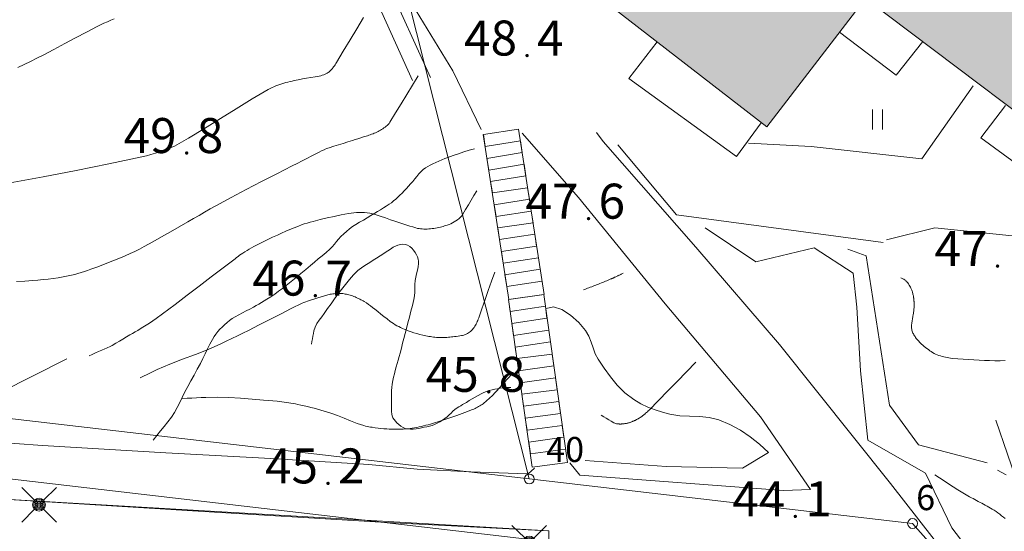
# Model space of a CAD drawing. Units: metres. Extents: x 25503966 to 25504939, y 6682000 to 6684013.
# Drawn here: x 25504302 to 25504351, y 6682478 to 6682504 of the extents above; entities that cross this region are included whole.
import ezdxf
from ezdxf.enums import TextEntityAlignment as Align

# ---------------------------------------------------------------- set-up
doc = ezdxf.new("R2010")
doc.units = ezdxf.units.M
doc.header["$MEASUREMENT"] = 0
doc.linetypes.add('DGN Style 2', pattern=[1061.192743, 636.715646, -424.477097])
for name, color, linetype, lineweight in [('KANTA_JOH_Pylväs_Valaisinpylväs_symboli', 254, 'Continuous', 0), ('KANTA_KII_Rajamerkki_Tonttipyykki', 254, 'Continuous', 0), ('KANTA_KII_Rajamerkki_Tonttipyykki_numero', 254, 'Continuous', 0), ('KANTA_KII_Rajaviiva_Tontin_tai_yl_al_raja', 254, 'Continuous', 0), ('KANTA_KOR_Korkeuskäyrä_Johtokäyrä_N2000', 254, 'Continuous', 0), ('KANTA_KOR_Korkeuskäyrä_Välikäyrä_N2000', 254, 'Continuous', 0), ('KANTA_KOR_Korkeuspiste_N2000', 254, 'Continuous', 0), ('KANTA_KOR_Korkeuspiste_symboli_N2000', 254, 'Continuous', 0), ('KANTA_LII_Tiestö_Soratie_reunaviiva', 254, 'Continuous', 0), ('KANTA_LII_Tiestö_Tie_reunaviiva', 254, 'Continuous', 0), ('KANTA_MAA_Maa_alue_Avokallio_viiva', 254, 'Continuous', 0), ('KANTA_MAA_Maa_alue_Nurmikko_symboli', 254, 'Continuous', 0), ('KANTA_MAA_Maa_alue_Piha_alue_asfaltoitu_viiva', 254, 'Continuous', 0), ('KANTA_MAA_Maakohde_Luonnonjyrkänne_viiva', 254, 'Continuous', 0), ('KANTA_RAK_Rakennelma_Parveke_viiva', 254, 'Continuous', 0), ('KANTA_RAK_Rakennelma_Pitkä_porras_symboli', 254, 'Continuous', 0), ('KANTA_RAK_Rakennus_Asuinrakennus_alue', 254, 'Continuous', 0), ('KANTA_RKN_Aita_Aita_viiva', 254, 'Continuous', 0), ('KANTA_RKN_Aita_Tukimuuri_yläreuna_viiva', 254, 'Continuous', 0)]:
    doc.layers.add(name, color=color, linetype=linetype, lineweight=lineweight)
doc.styles.add('Style-Arial Narrow', font='ARIALN.TTF')
doc.linetypes.add('kmo_jyrkanne', pattern='A,1.25,[1,dgnlstyle-kmoviiva.shx,S=0.007937,R=0,X=0,Y=0],1.25', length=2.5)
doc.linetypes.add('kmo_kallio', pattern='A,-1.25,[3,dgnlstyle-kmoviiva.shx,S=0.000396825,R=0,X=0,Y=0],-1.25,[2,dgnlstyle-kmoviiva.shx,S=0.007937,R=0,X=0,Y=0]', length=2.5)
doc.linetypes.add('kmo_puuaita', pattern='A,1.25,[8,dgnlstyle-kmoviiva.shx,S=0.007937,R=0,X=0,Y=0],13.75', length=15)
doc.linetypes.add('kmo_tukimuuri', pattern='A,1.5,[10,dgnlstyle-kmoviiva.shx,S=0.007937,R=0,X=0,Y=0],13.5', length=15)

# ---------------------------------------------------------------- blocks, each defined once
blk = doc.blocks.new('*U5')
at = {"layer": 'KANTA_KII_Rajamerkki_Tonttipyykki', "color": 254, "linetype": 'Continuous', "lineweight": 0}
blk.add_circle((0, 0), 0.491, dxfattribs=at)
blk = doc.blocks.new('*U19')
at = {"layer": 'KANTA_KOR_Korkeuspiste_symboli_N2000', "linetype": 'Continuous', "lineweight": 0}
h = blk.add_hatch(color=134, dxfattribs=at)
edge = h.paths.add_edge_path()
edge.add_arc((0, 0), 0.491, 0, 360)
blk = doc.blocks.new('*U20')
at = {"layer": 'KANTA_MAA_Maa_alue_Nurmikko_symboli', "color": 254, "linetype": 'Continuous', "lineweight": 0}
for p, q in [((-0.25, -0.5), (-0.25, 0.5)), ((0.25, -0.5), (0.25, 0.5))]:
    blk.add_line(p, q, dxfattribs=at)
blk = doc.blocks.new('*U26')
at = {"layer": 'KANTA_JOH_Pylväs_Valaisinpylväs_symboli', "color": 254, "linetype": 'Continuous', "lineweight": 0, "flags": 128}
for points in [[(-0.125, 0.133), (-0.491, 0.491)], [(0.133, 0.125), (0.499, 0.491)], [(-0.491, -0.499), (-0.125, -0.133)], [(0.129, -0.129), (0.499, -0.499)]]:
    blk.add_lwpolyline(points, dxfattribs=at)
at = {"layer": 'KANTA_JOH_Pylväs_Valaisinpylväs_symboli', "color": 254, "linetype": 'Continuous', "lineweight": 0}
for radius in [0.182, 0.147, 0.112, 0.077, 0.042, 0.00701]:
    blk.add_arc((0, 0), radius, 0, 360, dxfattribs=at)
blk = doc.blocks.new('*U32')
at = {"layer": 'KANTA_RAK_Rakennelma_Pitkä_porras_symboli', "color": 254, "linetype": 'Continuous', "lineweight": 0, "flags": 128}
blk.add_lwpolyline([(1.0004, 0.0752), (1.0004, 0.0774), (0, 0.0785), (0, 0.1494), (1.0004, 0.1494), (1.0015, 0.2192), (0, 0.2192), (0, 0.2912), (1.0004, 0.2902), (1.0004, 0.3622), (-0.0005, 0.3633), (-0.0005, 0.4341), (1.0015, 0.432), (1.0004, 0.5029), (-0.0004, 0.5026), (-0.0008, 0.5748), (1.0004, 0.5749), (1.0004, 0.6447), (0, 0.6469), (0, 0.7156), (1.0008, 0.717), (1.0005, 0.7875), (-0.001, 0.7853), (-0.0013, 0.8562), (1.0004, 0.8596), (1.0004, 0.9294), (0, 0.9283), (0, 1.0003), (1.0004, 1.0003), (1.0015, -0.0033), (0, 0), (-0.0011, 1.0003)], dxfattribs=at)

msp = doc.modelspace()

# ---------------------------------------------------------------- hatches: boundary and pattern name
at = {"layer": 'KANTA_RAK_Rakennus_Asuinrakennus_alue', "linetype": 'Continuous', "lineweight": 0, "transparency": 33554482}
msp.add_hatch(color=253, dxfattribs=at).paths.add_polyline_path([(25504374.177, 6682492.286), (25504361.628, 6682501.6), (25504356.724, 6682495.29), (25504344.202, 6682504.744), (25504339.284, 6682498.308), (25504326.462, 6682508.235), (25504333.917, 6682518.207), (25504339.428, 6682513.996), (25504338.836, 6682513.302), (25504340.69, 6682511.835), (25504341.319, 6682512.528), (25504346.502, 6682508.651), (25504351.432, 6682515.088), (25504356.944, 6682510.965), (25504356.339, 6682510.208), (25504358.231, 6682508.855), (25504358.899, 6682509.535), (25504364.209, 6682505.618), (25504369.088, 6682511.979), (25504374.624, 6682507.819), (25504374.045, 6682507.113), (25504375.873, 6682505.658), (25504376.49, 6682506.402), (25504381.837, 6682502.358)])

# ---------------------------------------------------------------- linework, layer by layer
at = {"layer": 'KANTA_KII_Rajaviiva_Tontin_tai_yl_al_raja', "color": 12, "linetype": 'Continuous', "lineweight": 13}
for p, q in [((25504320.528, 6682507.937), (25504327.396, 6682480.695)), ((25504277.377, 6682486.505), (25504327.396, 6682480.695)), ((25504345.082, 6682475.621), (25504281.438, 6682483.038)), ((25504327.396, 6682480.695), (25504346.561, 6682478.469)), ((25504346.561, 6682478.469), (25504356.042, 6682467.841))]:
    msp.add_line(p, q, dxfattribs=at)
at = {"layer": 'KANTA_KOR_Korkeuskäyrä_Johtokäyrä_N2000', "color": 134, "linetype": 'Continuous', "lineweight": 13, "flags": 128}
for points in [[(25504319.11, 6682503.78), (25504318.773, 6682503.216), (25504318.437, 6682502.652), (25504318.101, 6682502.089), (25504317.765, 6682501.525), (25504317.731, 6682501.469), (25504317.694, 6682501.415), (25504317.657, 6682501.362), (25504317.619, 6682501.309), (25504317.58, 6682501.256), (25504317.554, 6682501.222), (25504317.526, 6682501.189), (25504317.497, 6682501.157), (25504317.467, 6682501.126), (25504317.436, 6682501.096), (25504317.404, 6682501.067), (25504317.371, 6682501.041), (25504317.337, 6682501.017), (25504317.301, 6682500.995), (25504317.263, 6682500.975), (25504317.192, 6682500.942), (25504317.121, 6682500.912), (25504317.049, 6682500.885), (25504316.975, 6682500.863), (25504316.9, 6682500.845), (25504316.69, 6682500.805), (25504316.48, 6682500.77), (25504316.269, 6682500.737), (25504316.059, 6682500.701), (25504315.85, 6682500.661), (25504315.746, 6682500.639), (25504315.643, 6682500.617), (25504315.54, 6682500.594), (25504315.437, 6682500.57), (25504315.334, 6682500.545), (25504315.233, 6682500.518), (25504315.132, 6682500.489), (25504315.032, 6682500.458), (25504314.932, 6682500.425), (25504314.833, 6682500.39), (25504314.734, 6682500.354), (25504314.636, 6682500.315), (25504314.54, 6682500.274), (25504314.445, 6682500.228), (25504314.353, 6682500.179), (25504313.547, 6682499.703), (25504312.751, 6682499.213), (25504311.959, 6682498.719), (25504311.167, 6682498.226), (25504310.367, 6682497.743), (25504310.251, 6682497.674), (25504310.134, 6682497.606), (25504310.017, 6682497.538), (25504309.899, 6682497.472), (25504309.78, 6682497.407), (25504309.659, 6682497.347), (25504309.535, 6682497.292), (25504309.409, 6682497.242), (25504309.283, 6682497.194), (25504309.155, 6682497.148), (25504308.932, 6682497.068), (25504308.709, 6682496.991), (25504308.484, 6682496.919), (25504308.258, 6682496.854), (25504308.029, 6682496.799), (25504306.387, 6682496.456), (25504304.743, 6682496.129), (25504303.097, 6682495.813), (25504301.45, 6682495.507)], [(25504351.197, 6682478.715), (25504351.106, 6682478.788), (25504351.015, 6682478.86), (25504350.924, 6682478.931), (25504350.83, 6682479), (25504350.735, 6682479.065), (25504350.638, 6682479.129), (25504350.539, 6682479.19), (25504350.455, 6682479.241), (25504350.37, 6682479.291), (25504350.284, 6682479.34), (25504350.198, 6682479.388), (25504350.111, 6682479.435), (25504350.024, 6682479.481), (25504349.936, 6682479.527), (25504349.849, 6682479.574), (25504349.762, 6682479.62), (25504349.675, 6682479.667), (25504349.588, 6682479.713), (25504349.501, 6682479.76), (25504349.414, 6682479.807), (25504349.327, 6682479.854), (25504349.24, 6682479.902), (25504349.154, 6682479.95), (25504349.069, 6682480), (25504348.985, 6682480.051), (25504348.901, 6682480.103), (25504348.818, 6682480.157), (25504348.59, 6682480.305), (25504348.362, 6682480.454), (25504348.135, 6682480.603), (25504347.907, 6682480.751), (25504347.679, 6682480.9)]]:
    msp.add_lwpolyline(points, dxfattribs=at)
at = {"layer": 'KANTA_KOR_Korkeuskäyrä_Välikäyrä_N2000', "color": 134, "linetype": 'Continuous', "lineweight": 0, "flags": 128}
for points in [[(25504306.651, 6682503.708), (25504306.479, 6682503.636), (25504306.307, 6682503.562), (25504306.137, 6682503.486), (25504305.968, 6682503.406), (25504305.801, 6682503.323), (25504305.257, 6682503.042), (25504304.716, 6682502.755), (25504304.176, 6682502.467), (25504303.636, 6682502.18), (25504303.093, 6682501.899), (25504302.778, 6682501.739), (25504302.463, 6682501.581), (25504302.148, 6682501.423), (25504301.831, 6682501.268)], [(25504301.764, 6682490.567), (25504302.174, 6682490.586), (25504302.582, 6682490.615), (25504302.835, 6682490.639), (25504303.088, 6682490.665), (25504303.34, 6682490.693), (25504303.592, 6682490.725), (25504303.845, 6682490.759), (25504304.012, 6682490.786), (25504304.178, 6682490.815), (25504304.343, 6682490.849), (25504304.508, 6682490.887), (25504304.672, 6682490.929), (25504304.835, 6682490.975), (25504304.997, 6682491.023), (25504305.157, 6682491.074), (25504305.317, 6682491.128), (25504305.477, 6682491.184), (25504305.775, 6682491.293), (25504306.072, 6682491.403), (25504306.368, 6682491.517), (25504306.662, 6682491.635), (25504306.955, 6682491.757), (25504307.197, 6682491.86), (25504307.438, 6682491.966), (25504307.676, 6682492.076), (25504307.912, 6682492.192), (25504308.143, 6682492.316), (25504308.581, 6682492.563), (25504309.018, 6682492.811), (25504309.455, 6682493.059), (25504309.892, 6682493.308), (25504310.329, 6682493.557), (25504310.609, 6682493.718), (25504310.889, 6682493.88), (25504311.169, 6682494.041), (25504311.45, 6682494.202), (25504311.733, 6682494.359), (25504312.49, 6682494.77), (25504313.252, 6682495.17), (25504314.018, 6682495.565), (25504314.784, 6682495.957), (25504315.55, 6682496.352), (25504315.793, 6682496.478), (25504316.037, 6682496.604), (25504316.281, 6682496.73), (25504316.525, 6682496.855), (25504316.769, 6682496.98), (25504316.89, 6682497.043), (25504317.013, 6682497.104), (25504317.137, 6682497.163), (25504317.263, 6682497.216), (25504317.391, 6682497.261), (25504317.625, 6682497.335), (25504317.859, 6682497.408), (25504318.093, 6682497.481), (25504318.326, 6682497.554), (25504318.56, 6682497.627), (25504318.697, 6682497.67), (25504318.835, 6682497.714), (25504318.972, 6682497.757), (25504319.109, 6682497.8), (25504319.246, 6682497.843), (25504319.315, 6682497.865), (25504319.383, 6682497.888), (25504319.451, 6682497.911), (25504319.519, 6682497.935), (25504319.587, 6682497.959), (25504319.652, 6682497.984), (25504319.715, 6682498.012), (25504319.778, 6682498.043), (25504319.84, 6682498.075), (25504319.902, 6682498.108), (25504319.961, 6682498.141), (25504320.019, 6682498.177), (25504320.076, 6682498.214), (25504320.132, 6682498.253), (25504320.187, 6682498.294), (25504320.241, 6682498.337), (25504320.294, 6682498.381), (25504320.344, 6682498.428), (25504320.389, 6682498.479), (25504320.428, 6682498.535), (25504320.712, 6682498.999), (25504320.996, 6682499.463), (25504321.28, 6682499.927), (25504321.565, 6682500.391), (25504321.849, 6682500.855)], [(25504305.396, 6682486.86), (25504305.553, 6682486.928), (25504305.71, 6682486.996), (25504305.867, 6682487.064), (25504306.025, 6682487.132), (25504306.182, 6682487.2), (25504306.257, 6682487.232), (25504306.332, 6682487.266), (25504306.407, 6682487.301), (25504306.48, 6682487.339), (25504306.552, 6682487.378), (25504306.73, 6682487.482), (25504306.907, 6682487.587), (25504307.084, 6682487.693), (25504307.26, 6682487.799), (25504307.437, 6682487.904), (25504307.566, 6682487.979), (25504307.695, 6682488.054), (25504307.825, 6682488.129), (25504307.954, 6682488.204), (25504308.082, 6682488.281), (25504308.417, 6682488.493), (25504308.744, 6682488.717), (25504309.065, 6682488.95), (25504309.382, 6682489.188), (25504309.699, 6682489.426), (25504310.299, 6682489.881), (25504310.896, 6682490.339), (25504311.492, 6682490.799), (25504312.09, 6682491.257), (25504312.689, 6682491.712), (25504312.765, 6682491.77), (25504312.842, 6682491.826), (25504312.919, 6682491.882), (25504312.997, 6682491.937), (25504313.075, 6682491.992), (25504313.181, 6682492.062), (25504313.289, 6682492.13), (25504313.398, 6682492.194), (25504313.509, 6682492.256), (25504313.621, 6682492.316), (25504313.856, 6682492.437), (25504314.091, 6682492.555), (25504314.328, 6682492.671), (25504314.566, 6682492.784), (25504314.806, 6682492.896), (25504315.015, 6682492.991), (25504315.224, 6682493.084), (25504315.435, 6682493.175), (25504315.647, 6682493.263), (25504315.861, 6682493.347), (25504316.004, 6682493.4), (25504316.149, 6682493.449), (25504316.294, 6682493.494), (25504316.441, 6682493.537), (25504316.588, 6682493.578), (25504316.939, 6682493.67), (25504317.292, 6682493.754), (25504317.646, 6682493.83), (25504318.001, 6682493.901), (25504318.359, 6682493.968), (25504318.492, 6682493.991), (25504318.626, 6682494.008), (25504318.76, 6682494.02), (25504318.893, 6682494.027), (25504319.026, 6682494.028), (25504319.16, 6682494.022), (25504319.293, 6682494.009), (25504319.426, 6682493.989), (25504319.558, 6682493.96), (25504319.688, 6682493.923), (25504319.949, 6682493.838), (25504320.209, 6682493.751), (25504320.468, 6682493.664), (25504320.726, 6682493.577), (25504320.986, 6682493.491), (25504321.134, 6682493.442), (25504321.282, 6682493.394), (25504321.429, 6682493.346), (25504321.578, 6682493.298), (25504321.727, 6682493.251), (25504321.807, 6682493.23), (25504321.888, 6682493.215), (25504321.969, 6682493.204), (25504322.051, 6682493.198), (25504322.133, 6682493.194), (25504322.215, 6682493.194), (25504322.297, 6682493.195), (25504322.379, 6682493.2), (25504322.461, 6682493.207), (25504322.542, 6682493.218), (25504322.625, 6682493.23), (25504322.708, 6682493.244), (25504322.79, 6682493.259), (25504322.872, 6682493.276), (25504322.954, 6682493.294), (25504323.023, 6682493.311), (25504323.091, 6682493.329), (25504323.159, 6682493.349), (25504323.227, 6682493.371), (25504323.295, 6682493.393), (25504323.386, 6682493.426), (25504323.475, 6682493.463), (25504323.562, 6682493.504), (25504323.648, 6682493.551), (25504323.732, 6682493.603), (25504323.813, 6682493.66), (25504323.89, 6682493.721), (25504323.96, 6682493.789), (25504324.023, 6682493.862), (25504324.078, 6682493.942), (25504324.217, 6682494.175), (25504324.356, 6682494.409), (25504324.496, 6682494.642), (25504324.635, 6682494.876), (25504324.774, 6682495.109)], [(25504325.669, 6682491.044), (25504325.51, 6682490.585), (25504325.351, 6682490.126), (25504325.192, 6682489.667), (25504325.032, 6682489.208), (25504324.873, 6682488.749), (25504324.85, 6682488.687), (25504324.825, 6682488.626), (25504324.798, 6682488.565), (25504324.769, 6682488.505), (25504324.74, 6682488.445), (25504324.708, 6682488.387), (25504324.674, 6682488.331), (25504324.636, 6682488.276), (25504324.596, 6682488.223), (25504324.553, 6682488.171), (25504324.51, 6682488.123), (25504324.465, 6682488.078), (25504324.416, 6682488.037), (25504324.364, 6682488), (25504324.308, 6682487.967), (25504324.25, 6682487.939), (25504324.19, 6682487.914), (25504324.13, 6682487.894), (25504324.069, 6682487.878), (25504324.006, 6682487.865), (25504323.922, 6682487.851), (25504323.837, 6682487.837), (25504323.752, 6682487.825), (25504323.667, 6682487.814), (25504323.582, 6682487.805), (25504323.506, 6682487.797), (25504323.431, 6682487.79), (25504323.355, 6682487.784), (25504323.28, 6682487.778), (25504323.204, 6682487.773), (25504323.129, 6682487.77), (25504323.054, 6682487.768), (25504322.979, 6682487.767), (25504322.904, 6682487.769), (25504322.829, 6682487.772), (25504322.754, 6682487.777), (25504322.679, 6682487.784), (25504322.604, 6682487.793), (25504322.53, 6682487.803), (25504322.455, 6682487.814), (25504322.38, 6682487.826), (25504322.306, 6682487.839), (25504322.232, 6682487.853), (25504322.158, 6682487.869), (25504322.084, 6682487.886), (25504321.932, 6682487.924), (25504321.782, 6682487.966), (25504321.634, 6682488.012), (25504321.486, 6682488.06), (25504321.338, 6682488.112), (25504321.243, 6682488.147), (25504321.15, 6682488.185), (25504321.057, 6682488.225), (25504320.966, 6682488.268), (25504320.875, 6682488.313), (25504320.786, 6682488.361), (25504320.698, 6682488.41), (25504320.611, 6682488.463), (25504320.527, 6682488.518), (25504320.445, 6682488.576), (25504320.288, 6682488.697), (25504320.134, 6682488.821), (25504319.981, 6682488.946), (25504319.828, 6682489.07), (25504319.672, 6682489.192), (25504319.569, 6682489.27), (25504319.466, 6682489.347), (25504319.362, 6682489.423), (25504319.256, 6682489.497), (25504319.148, 6682489.568), (25504319.092, 6682489.601), (25504319.036, 6682489.632), (25504318.979, 6682489.661), (25504318.921, 6682489.69), (25504318.863, 6682489.718), (25504318.804, 6682489.746), (25504318.746, 6682489.773), (25504318.687, 6682489.799), (25504318.627, 6682489.825), (25504318.567, 6682489.848), (25504318.506, 6682489.869), (25504318.446, 6682489.888), (25504318.384, 6682489.904), (25504318.323, 6682489.918), (25504318.26, 6682489.932), (25504318.199, 6682489.944), (25504318.137, 6682489.955), (25504318.076, 6682489.964), (25504318.014, 6682489.971), (25504317.952, 6682489.975), (25504317.89, 6682489.977), (25504317.828, 6682489.976), (25504317.765, 6682489.972), (25504317.703, 6682489.966), (25504317.641, 6682489.959), (25504317.578, 6682489.951), (25504317.515, 6682489.941), (25504317.453, 6682489.931), (25504317.39, 6682489.918), (25504317.328, 6682489.903), (25504317.163, 6682489.858), (25504316.998, 6682489.811), (25504316.835, 6682489.761), (25504316.672, 6682489.709), (25504316.509, 6682489.656), (25504316.414, 6682489.624), (25504316.319, 6682489.593), (25504316.224, 6682489.56), (25504316.131, 6682489.524), (25504316.039, 6682489.483), (25504315.499, 6682489.218), (25504314.963, 6682488.946), (25504314.429, 6682488.672), (25504313.894, 6682488.398), (25504313.357, 6682488.127), (25504313.081, 6682487.99), (25504312.805, 6682487.852), (25504312.528, 6682487.716), (25504312.251, 6682487.58), (25504311.974, 6682487.446), (25504311.346, 6682487.17), (25504310.706, 6682486.924), (25504310.062, 6682486.688), (25504309.422, 6682486.441), (25504308.795, 6682486.166), (25504308.626, 6682486.085), (25504308.457, 6682486.004), (25504308.289, 6682485.923), (25504308.12, 6682485.842), (25504307.951, 6682485.761)], [(25504332.091, 6682490.983), (25504332.061, 6682490.969), (25504332.031, 6682490.954), (25504332, 6682490.939), (25504331.97, 6682490.924), (25504331.94, 6682490.909), (25504331.91, 6682490.895), (25504331.88, 6682490.88), (25504331.849, 6682490.866), (25504331.819, 6682490.851), (25504331.789, 6682490.837), (25504331.758, 6682490.822), (25504331.728, 6682490.808), (25504331.698, 6682490.794), (25504331.667, 6682490.78), (25504331.637, 6682490.766), (25504331.621, 6682490.759), (25504331.606, 6682490.752), (25504331.591, 6682490.745), (25504331.575, 6682490.738), (25504331.56, 6682490.731), (25504331.552, 6682490.727), (25504331.545, 6682490.724), (25504331.537, 6682490.721), (25504331.529, 6682490.717), (25504331.522, 6682490.714), (25504331.514, 6682490.71), (25504331.506, 6682490.707), (25504331.499, 6682490.704), (25504331.491, 6682490.7), (25504331.483, 6682490.697), (25504331.415, 6682490.668), (25504331.347, 6682490.639), (25504331.279, 6682490.61), (25504331.21, 6682490.582), (25504331.141, 6682490.554), (25504331.072, 6682490.526), (25504331.003, 6682490.499), (25504330.934, 6682490.472), (25504330.865, 6682490.445), (25504330.796, 6682490.419), (25504330.727, 6682490.392), (25504330.657, 6682490.366), (25504330.588, 6682490.339), (25504330.519, 6682490.313), (25504330.449, 6682490.286), (25504330.38, 6682490.26), (25504330.311, 6682490.233), (25504330.242, 6682490.206), (25504330.172, 6682490.179), (25504330.103, 6682490.152)], [(25504351.199, 6682486.613), (25504350.938, 6682486.61), (25504350.676, 6682486.612), (25504350.415, 6682486.619), (25504350.153, 6682486.628), (25504349.891, 6682486.637), (25504349.623, 6682486.649), (25504349.355, 6682486.664), (25504349.087, 6682486.681), (25504348.819, 6682486.702), (25504348.552, 6682486.726), (25504348.464, 6682486.737), (25504348.378, 6682486.75), (25504348.292, 6682486.767), (25504348.206, 6682486.785), (25504348.12, 6682486.805), (25504348.037, 6682486.825), (25504347.955, 6682486.849), (25504347.874, 6682486.876), (25504347.794, 6682486.906), (25504347.715, 6682486.941), (25504347.638, 6682486.979), (25504347.564, 6682487.02), (25504347.491, 6682487.065), (25504347.42, 6682487.112), (25504347.351, 6682487.163), (25504347.281, 6682487.216), (25504347.212, 6682487.27), (25504347.145, 6682487.326), (25504347.078, 6682487.383), (25504347.013, 6682487.442), (25504346.964, 6682487.489), (25504346.916, 6682487.536), (25504346.869, 6682487.585), (25504346.823, 6682487.635), (25504346.778, 6682487.686), (25504346.745, 6682487.727), (25504346.714, 6682487.769), (25504346.684, 6682487.813), (25504346.656, 6682487.858), (25504346.628, 6682487.904), (25504346.604, 6682487.948), (25504346.581, 6682487.993), (25504346.562, 6682488.039), (25504346.544, 6682488.086), (25504346.53, 6682488.135), (25504346.518, 6682488.184), (25504346.509, 6682488.235), (25504346.504, 6682488.285), (25504346.504, 6682488.335), (25504346.508, 6682488.385), (25504346.524, 6682488.492), (25504346.543, 6682488.6), (25504346.562, 6682488.708), (25504346.58, 6682488.816), (25504346.597, 6682488.924), (25504346.605, 6682488.979), (25504346.613, 6682489.035), (25504346.62, 6682489.09), (25504346.627, 6682489.146), (25504346.633, 6682489.201), (25504346.638, 6682489.257), (25504346.641, 6682489.314), (25504346.642, 6682489.37), (25504346.642, 6682489.426), (25504346.64, 6682489.482), (25504346.639, 6682489.51), (25504346.637, 6682489.538), (25504346.635, 6682489.567), (25504346.632, 6682489.595), (25504346.63, 6682489.623), (25504346.627, 6682489.651), (25504346.624, 6682489.679), (25504346.621, 6682489.707), (25504346.617, 6682489.735), (25504346.614, 6682489.763), (25504346.607, 6682489.805), (25504346.6, 6682489.847), (25504346.591, 6682489.889), (25504346.582, 6682489.931), (25504346.572, 6682489.972), (25504346.561, 6682490.014), (25504346.55, 6682490.056), (25504346.537, 6682490.096), (25504346.522, 6682490.137), (25504346.507, 6682490.177), (25504346.483, 6682490.234), (25504346.457, 6682490.289), (25504346.429, 6682490.342), (25504346.399, 6682490.395), (25504346.366, 6682490.447), (25504346.357, 6682490.46), (25504346.348, 6682490.472), (25504346.339, 6682490.485), (25504346.33, 6682490.497), (25504346.32, 6682490.51), (25504346.311, 6682490.522), (25504346.301, 6682490.534), (25504346.291, 6682490.546), (25504346.281, 6682490.558), (25504346.271, 6682490.569), (25504346.249, 6682490.591), (25504346.227, 6682490.611), (25504346.203, 6682490.63), (25504346.179, 6682490.647), (25504346.152, 6682490.662), (25504346.117, 6682490.681), (25504346.081, 6682490.699), (25504346.045, 6682490.718), (25504346.009, 6682490.736), (25504345.974, 6682490.754)], [(25504335.721, 6682486.533), (25504335.254, 6682486.055), (25504334.788, 6682485.576), (25504334.321, 6682485.098), (25504333.854, 6682484.619), (25504333.387, 6682484.141), (25504333.345, 6682484.1), (25504333.303, 6682484.059), (25504333.26, 6682484.02), (25504333.216, 6682483.981), (25504333.172, 6682483.943), (25504333.15, 6682483.924), (25504333.128, 6682483.905), (25504333.106, 6682483.887), (25504333.084, 6682483.869), (25504333.061, 6682483.852), (25504333.049, 6682483.843), (25504333.037, 6682483.835), (25504333.026, 6682483.826), (25504333.014, 6682483.818), (25504333.002, 6682483.81), (25504332.99, 6682483.801), (25504332.978, 6682483.793), (25504332.966, 6682483.785), (25504332.954, 6682483.777), (25504332.942, 6682483.769), (25504332.918, 6682483.753), (25504332.893, 6682483.737), (25504332.868, 6682483.722), (25504332.843, 6682483.707), (25504332.818, 6682483.693), (25504332.792, 6682483.679), (25504332.767, 6682483.665), (25504332.741, 6682483.652), (25504332.715, 6682483.639), (25504332.689, 6682483.627), (25504332.663, 6682483.615), (25504332.636, 6682483.603), (25504332.61, 6682483.591), (25504332.583, 6682483.58), (25504332.556, 6682483.569), (25504332.529, 6682483.558), (25504332.502, 6682483.548), (25504332.474, 6682483.538), (25504332.447, 6682483.528), (25504332.419, 6682483.519), (25504332.389, 6682483.509), (25504332.359, 6682483.501), (25504332.329, 6682483.493), (25504332.299, 6682483.485), (25504332.268, 6682483.478), (25504332.238, 6682483.472), (25504332.207, 6682483.467), (25504332.176, 6682483.462), (25504332.146, 6682483.457), (25504332.115, 6682483.453), (25504332.09, 6682483.451), (25504332.065, 6682483.449), (25504332.041, 6682483.447), (25504332.016, 6682483.445), (25504331.991, 6682483.444), (25504331.966, 6682483.443), (25504331.941, 6682483.443), (25504331.917, 6682483.444), (25504331.892, 6682483.445), (25504331.867, 6682483.447), (25504331.817, 6682483.451), (25504331.767, 6682483.458), (25504331.717, 6682483.467), (25504331.67, 6682483.482), (25504331.625, 6682483.504), (25504331.499, 6682483.579), (25504331.373, 6682483.654), (25504331.247, 6682483.729), (25504331.121, 6682483.805), (25504330.994, 6682483.88)], [(25504326.533, 6682485.936), (25504326.33, 6682485.717), (25504326.127, 6682485.498), (25504325.924, 6682485.278), (25504325.722, 6682485.059), (25504325.519, 6682484.839), (25504325.449, 6682484.767), (25504325.376, 6682484.698), (25504325.301, 6682484.631), (25504325.224, 6682484.565), (25504325.145, 6682484.502), (25504325.092, 6682484.46), (25504325.037, 6682484.421), (25504324.981, 6682484.384), (25504324.924, 6682484.349), (25504324.866, 6682484.314), (25504324.808, 6682484.281), (25504324.749, 6682484.25), (25504324.689, 6682484.219), (25504324.628, 6682484.191), (25504324.566, 6682484.165), (25504324.171, 6682484.013), (25504323.774, 6682483.869), (25504323.374, 6682483.732), (25504322.973, 6682483.601), (25504322.569, 6682483.476), (25504322.457, 6682483.443), (25504322.345, 6682483.411), (25504322.232, 6682483.38), (25504322.119, 6682483.351), (25504322.006, 6682483.322), (25504321.893, 6682483.296), (25504321.78, 6682483.272), (25504321.666, 6682483.251), (25504321.552, 6682483.232), (25504321.437, 6682483.216), (25504321.322, 6682483.204), (25504321.207, 6682483.195), (25504321.091, 6682483.188), (25504320.976, 6682483.184), (25504320.86, 6682483.182), (25504320.743, 6682483.181), (25504320.627, 6682483.181), (25504320.51, 6682483.184), (25504320.394, 6682483.188), (25504320.277, 6682483.195), (25504320.13, 6682483.206), (25504319.984, 6682483.221), (25504319.838, 6682483.238), (25504319.692, 6682483.258), (25504319.546, 6682483.279), (25504319.46, 6682483.292), (25504319.374, 6682483.307), (25504319.289, 6682483.324), (25504319.204, 6682483.344), (25504319.12, 6682483.367), (25504318.788, 6682483.478), (25504318.461, 6682483.605), (25504318.137, 6682483.737), (25504317.812, 6682483.866), (25504317.482, 6682483.983), (25504317.315, 6682484.037), (25504317.148, 6682484.089), (25504316.98, 6682484.141), (25504316.811, 6682484.19), (25504316.641, 6682484.236), (25504316.478, 6682484.278), (25504316.314, 6682484.317), (25504316.15, 6682484.355), (25504315.986, 6682484.391), (25504315.821, 6682484.426), (25504315.709, 6682484.449), (25504315.597, 6682484.471), (25504315.484, 6682484.492), (25504315.372, 6682484.511), (25504315.258, 6682484.528), (25504315.031, 6682484.557), (25504314.803, 6682484.582), (25504314.575, 6682484.603), (25504314.347, 6682484.622), (25504314.119, 6682484.64), (25504313.54, 6682484.687), (25504312.962, 6682484.733), (25504312.383, 6682484.771), (25504311.805, 6682484.789), (25504311.227, 6682484.778), (25504310.995, 6682484.766), (25504310.764, 6682484.755), (25504310.532, 6682484.743), (25504310.301, 6682484.732), (25504310.07, 6682484.721)], [(25504351.245, 6682480.895), (25504351.027, 6682481.021), (25504350.807, 6682481.144)]]:
    msp.add_lwpolyline(points, dxfattribs=at)
at = {"layer": 'KANTA_LII_Tiestö_Soratie_reunaviiva', "color": 34, "linetype": 'DGN Style 2', "lineweight": 0}
msp.add_line((25504328.402, 6682476.132), (25504328.383, 6682478.095), dxfattribs=at)
at = {"layer": 'KANTA_LII_Tiestö_Tie_reunaviiva', "color": 34, "linetype": 'Continuous', "lineweight": 0}
msp.add_line((25504299.86, 6682479.76), (25504328.383, 6682478.095), dxfattribs=at)
at = {"layer": 'KANTA_LII_Tiestö_Tie_reunaviiva', "color": 34, "linetype": 'Continuous', "lineweight": 0, "flags": 128}
for points in [[(25504327.658, 6682481.231), (25504327.345, 6682480.949), (25504327.279, 6682480.953), (25504324.485, 6682481.057), (25504321.793, 6682481.186), (25504319.382, 6682481.426), (25504314.481, 6682481.716), (25504309.224, 6682481.997), (25504303.066, 6682482.363), (25504297.518, 6682482.774)], [(25504329.423, 6682481.507), (25504329.922, 6682480.885), (25504340.116, 6682480.127), (25504341.465, 6682480.176)]]:
    msp.add_lwpolyline(points, dxfattribs=at)
at = {"layer": 'KANTA_MAA_Maa_alue_Avokallio_viiva', "color": 254, "linetype": 'kmo_kallio', "lineweight": 0, "flags": 128}
for points in [[(25504308.603, 6682482.639), (25504308.784, 6682482.868), (25504308.964, 6682483.097), (25504309.145, 6682483.327), (25504309.325, 6682483.556), (25504309.506, 6682483.785), (25504309.664, 6682484.016), (25504309.799, 6682484.262), (25504309.922, 6682484.516), (25504310.041, 6682484.772), (25504310.168, 6682485.024), (25504310.326, 6682485.314), (25504310.484, 6682485.605), (25504310.643, 6682485.895), (25504310.801, 6682486.186), (25504310.96, 6682486.477), (25504311.083, 6682486.715), (25504311.201, 6682486.955), (25504311.317, 6682487.197), (25504311.434, 6682487.439), (25504311.558, 6682487.678), (25504311.639, 6682487.813), (25504311.73, 6682487.941), (25504311.829, 6682488.063), (25504311.936, 6682488.181), (25504312.048, 6682488.295), (25504312.167, 6682488.411), (25504312.29, 6682488.522), (25504312.417, 6682488.626), (25504312.549, 6682488.722), (25504312.689, 6682488.809), (25504312.872, 6682488.909), (25504313.057, 6682489.005), (25504313.242, 6682489.1), (25504313.427, 6682489.195), (25504313.609, 6682489.295), (25504313.743, 6682489.37), (25504313.877, 6682489.446), (25504314.01, 6682489.523), (25504314.143, 6682489.601), (25504314.274, 6682489.682), (25504314.476, 6682489.81), (25504314.674, 6682489.943), (25504314.869, 6682490.081), (25504315.06, 6682490.223), (25504315.248, 6682490.37), (25504315.493, 6682490.569), (25504315.737, 6682490.769), (25504315.981, 6682490.97), (25504316.224, 6682491.172), (25504316.467, 6682491.373), (25504316.66, 6682491.535), (25504316.853, 6682491.697), (25504317.046, 6682491.86), (25504317.238, 6682492.024), (25504317.429, 6682492.189), (25504317.548, 6682492.306), (25504317.656, 6682492.434), (25504317.761, 6682492.566), (25504317.867, 6682492.696), (25504317.982, 6682492.818), (25504318.122, 6682492.95), (25504318.266, 6682493.077), (25504318.414, 6682493.199), (25504318.567, 6682493.314), (25504318.726, 6682493.42), (25504318.915, 6682493.535), (25504319.104, 6682493.647), (25504319.294, 6682493.757), (25504319.484, 6682493.869), (25504319.673, 6682493.982), (25504319.817, 6682494.07), (25504319.961, 6682494.159), (25504320.105, 6682494.248), (25504320.248, 6682494.339), (25504320.39, 6682494.432), (25504320.505, 6682494.513), (25504320.615, 6682494.599), (25504320.722, 6682494.691), (25504320.826, 6682494.786), (25504320.928, 6682494.883), (25504321.04, 6682494.994), (25504321.149, 6682495.106), (25504321.256, 6682495.22), (25504321.363, 6682495.334), (25504321.469, 6682495.449), (25504321.576, 6682495.573), (25504321.678, 6682495.701), (25504321.78, 6682495.83), (25504321.884, 6682495.957), (25504321.997, 6682496.079), (25504322.1, 6682496.172), (25504322.21, 6682496.253), (25504322.327, 6682496.326), (25504322.449, 6682496.393), (25504322.573, 6682496.454), (25504322.722, 6682496.524), (25504322.871, 6682496.593), (25504323.021, 6682496.658), (25504323.172, 6682496.719), (25504323.326, 6682496.776), (25504323.591, 6682496.868), (25504323.856, 6682496.96), (25504324.121, 6682497.049), (25504324.388, 6682497.133), (25504324.656, 6682497.212)], [(25504326.478, 6682485.275), (25504326.449, 6682485.276), (25504326.42, 6682485.276), (25504326.391, 6682485.276), (25504326.362, 6682485.277), (25504326.333, 6682485.277), (25504326.202, 6682485.272), (25504326.072, 6682485.258), (25504325.942, 6682485.237), (25504325.813, 6682485.21), (25504325.683, 6682485.182), (25504325.541, 6682485.151), (25504325.399, 6682485.117), (25504325.259, 6682485.076), (25504325.124, 6682485.026), (25504324.995, 6682484.961), (25504324.846, 6682484.875), (25504324.697, 6682484.788), (25504324.549, 6682484.7), (25504324.401, 6682484.612), (25504324.253, 6682484.525), (25504324.161, 6682484.47), (25504324.068, 6682484.415), (25504323.976, 6682484.36), (25504323.884, 6682484.305), (25504323.792, 6682484.25), (25504323.684, 6682484.173), (25504323.585, 6682484.085), (25504323.49, 6682483.991), (25504323.394, 6682483.898), (25504323.292, 6682483.811), (25504323.173, 6682483.722), (25504323.053, 6682483.638), (25504322.929, 6682483.56), (25504322.8, 6682483.488), (25504322.665, 6682483.424), (25504322.537, 6682483.375), (25504322.408, 6682483.337), (25504322.278, 6682483.306), (25504322.146, 6682483.279), (25504322.015, 6682483.253), (25504321.876, 6682483.227), (25504321.736, 6682483.205), (25504321.595, 6682483.192), (25504321.455, 6682483.188), (25504321.315, 6682483.197), (25504321.198, 6682483.223), (25504321.088, 6682483.27), (25504320.983, 6682483.335), (25504320.883, 6682483.416), (25504320.785, 6682483.508), (25504320.708, 6682483.588), (25504320.64, 6682483.67), (25504320.584, 6682483.755), (25504320.544, 6682483.846), (25504320.523, 6682483.943), (25504320.513, 6682484.07), (25504320.507, 6682484.197), (25504320.504, 6682484.324), (25504320.504, 6682484.452), (25504320.505, 6682484.579), (25504320.506, 6682484.716), (25504320.507, 6682484.853), (25504320.509, 6682484.99), (25504320.515, 6682485.128), (25504320.526, 6682485.265), (25504320.549, 6682485.44), (25504320.579, 6682485.614), (25504320.615, 6682485.786), (25504320.656, 6682485.957), (25504320.701, 6682486.127), (25504320.748, 6682486.3), (25504320.797, 6682486.472), (25504320.846, 6682486.644), (25504320.893, 6682486.816), (25504320.94, 6682486.989), (25504321.003, 6682487.235), (25504321.067, 6682487.481), (25504321.131, 6682487.727), (25504321.195, 6682487.973), (25504321.259, 6682488.219), (25504321.333, 6682488.508), (25504321.408, 6682488.796), (25504321.483, 6682489.085), (25504321.557, 6682489.375), (25504321.631, 6682489.664), (25504321.664, 6682489.851), (25504321.677, 6682490.042), (25504321.68, 6682490.234), (25504321.681, 6682490.426), (25504321.693, 6682490.616), (25504321.72, 6682490.79), (25504321.76, 6682490.963), (25504321.804, 6682491.135), (25504321.843, 6682491.307), (25504321.868, 6682491.479), (25504321.867, 6682491.588), (25504321.848, 6682491.696), (25504321.812, 6682491.802), (25504321.761, 6682491.909), (25504321.696, 6682492.015), (25504321.612, 6682492.131), (25504321.522, 6682492.234), (25504321.424, 6682492.32), (25504321.319, 6682492.386), (25504321.205, 6682492.427), (25504321.084, 6682492.439), (25504320.957, 6682492.427), (25504320.829, 6682492.394), (25504320.706, 6682492.344), (25504320.594, 6682492.281), (25504320.463, 6682492.196), (25504320.332, 6682492.111), (25504320.202, 6682492.026), (25504320.071, 6682491.941), (25504319.941, 6682491.856), (25504319.769, 6682491.746), (25504319.597, 6682491.637), (25504319.426, 6682491.528), (25504319.254, 6682491.418), (25504319.083, 6682491.306), (25504318.836, 6682491.118), (25504318.612, 6682490.903), (25504318.405, 6682490.668), (25504318.208, 6682490.422), (25504318.016, 6682490.174), (25504317.836, 6682489.939), (25504317.66, 6682489.701), (25504317.488, 6682489.462), (25504317.319, 6682489.22), (25504317.151, 6682488.976), (25504317.029, 6682488.81), (25504316.903, 6682488.644), (25504316.786, 6682488.474), (25504316.691, 6682488.296), (25504316.632, 6682488.105), (25504316.608, 6682487.973), (25504316.584, 6682487.841), (25504316.559, 6682487.709), (25504316.535, 6682487.577), (25504316.51, 6682487.445)], [(25504339.361, 6682482.017), (25504338.914, 6682482.429), (25504338.445, 6682482.8), (25504337.951, 6682483.129), (25504337.429, 6682483.412), (25504336.879, 6682483.645), (25504336.4, 6682483.766), (25504335.909, 6682483.813), (25504335.412, 6682483.83), (25504334.918, 6682483.858), (25504334.434, 6682483.941), (25504334.058, 6682484.042), (25504333.688, 6682484.155), (25504333.324, 6682484.289), (25504332.969, 6682484.456), (25504332.622, 6682484.664), (25504332.182, 6682485.009), (25504331.799, 6682485.393), (25504331.457, 6682485.807), (25504331.141, 6682486.241), (25504330.835, 6682486.686), (25504330.69, 6682486.957), (25504330.587, 6682487.247), (25504330.495, 6682487.544), (25504330.382, 6682487.838), (25504330.215, 6682488.119), (25504329.875, 6682488.517), (25504329.466, 6682488.887), (25504329.032, 6682489.169), (25504328.613, 6682489.298), (25504328.251, 6682489.213)]]:
    msp.add_lwpolyline(points, dxfattribs=at)
at = {"layer": 'KANTA_MAA_Maa_alue_Piha_alue_asfaltoitu_viiva', "color": 254, "linetype": 'Continuous', "lineweight": 0, "flags": 128}
for points in [[(25504324.991, 6682498.169), (25504323.57, 6682501.106), (25504321.568, 6682504.4), (25504320.838, 6682505.86), (25504320.851, 6682506.864), (25504320.943, 6682507.785), (25504321.124, 6682508.551), (25504321.579, 6682509.317), (25504324.618, 6682513.242), (25504330.636, 6682521.274), (25504331.95, 6682523.059), (25504332.545, 6682523.324), (25504333.907, 6682523.318), (25504344.621, 6682522.43), (25504354.721, 6682521.172), (25504359.616, 6682520.467), (25504360.995, 6682520.632), (25504363.11, 6682521.824), (25504365.284, 6682523.653), (25504368.934, 6682528.521), (25504372, 6682533.277), (25504372.335, 6682534.813), (25504372.021, 6682535.827), (25504371.621, 6682536.316)], [(25504349.597, 6682500.361), (25504347.03, 6682496.709), (25504341.498, 6682497.316), (25504338.366, 6682497.485)], [(25504341.465, 6682480.176), (25504338.966, 6682483.801), (25504334.192, 6682489.451), (25504329.858, 6682494.772), (25504327.043, 6682497.993)], [(25504356.356, 6682467.456), (25504350.364, 6682474.185), (25504345.463, 6682480.468), (25504339.908, 6682487.429), (25504335.729, 6682492.295), (25504331.096, 6682497.574), (25504330.762, 6682498.02)], [(25504345.261, 6682492.652), (25504347.668, 6682493.251), (25504353.476, 6682492.652), (25504363.139, 6682491.722), (25504365.951, 6682493.018), (25504367.279, 6682494.777)]]:
    msp.add_lwpolyline(points, dxfattribs=at)
at = {"layer": 'KANTA_MAA_Maakohde_Luonnonjyrkänne_viiva', "color": 254, "linetype": 'kmo_jyrkanne', "lineweight": 13, "flags": 128}
for points in [[(25504356.367, 6682551.706), (25504358.903, 6682545.763), (25504365.464, 6682540.192), (25504369.188, 6682537.156), (25504370.295, 6682535.846), (25504370.435, 6682534.766), (25504368.758, 6682532.511), (25504360.725, 6682523.607), (25504353.197, 6682525.642), (25504344.954, 6682526.986), (25504339.108, 6682527.398), (25504331.838, 6682528.399), (25504329.802, 6682527.155), (25504327.543, 6682523.797), (25504323.597, 6682515.888), (25504320.221, 6682507.93), (25504320.242, 6682505.657), (25504322.464, 6682500.77)], [(25504357.196, 6682469.557), (25504354.435, 6682470.349), (25504352.137, 6682473.519), (25504348.518, 6682478.26), (25504347.212, 6682480.979), (25504344.328, 6682482.635), (25504343.955, 6682486.104), (25504343.771, 6682489.296), (25504343.592, 6682490.993), (25504341.637, 6682492.261), (25504338.728, 6682491.553), (25504336.189, 6682493.26)], [(25504304.284, 6682486.7), (25504300.932, 6682485.026), (25504298.806, 6682485.298), (25504295.787, 6682487.136), (25504292.068, 6682485.213), (25504288.725, 6682484.611), (25504280.958, 6682485.809), (25504275.884, 6682486.401), (25504266.239, 6682487.116)], [(25504339.361, 6682482.017), (25504338.062, 6682481.228), (25504334.244, 6682481.325), (25504330.194, 6682481.618)]]:
    msp.add_lwpolyline(points, dxfattribs=at)
at = {"layer": 'KANTA_RAK_Rakennelma_Parveke_viiva', "color": 254, "linetype": 'Continuous', "lineweight": 0, "flags": 128}
for points in [[(25504342.903, 6682503.044), (25504345.745, 6682500.895), (25504347.068, 6682502.581)], [(25504333.793, 6682502.559), (25504332.372, 6682500.716), (25504337.76, 6682496.827), (25504338.999, 6682498.507)], [(25504351.214, 6682499.381), (25504349.979, 6682497.755), (25504355.303, 6682493.849), (25504356.481, 6682495.422)]]:
    msp.add_lwpolyline(points, dxfattribs=at)
at = {"layer": 'KANTA_RAK_Rakennus_Asuinrakennus_alue', "color": 254, "linetype": 'Continuous', "lineweight": 0, "transparency": 33554482, "flags": 128}
msp.add_lwpolyline([(25504376.49, 6682506.402), (25504381.837, 6682502.358), (25504374.177, 6682492.286), (25504361.628, 6682501.6), (25504356.724, 6682495.29), (25504344.202, 6682504.744), (25504339.284, 6682498.308), (25504339.284, 6682498.308), (25504326.462, 6682508.235)], dxfattribs=at)
at = {"layer": 'KANTA_RKN_Aita_Aita_viiva', "color": 254, "linetype": 'kmo_puuaita', "lineweight": 0, "flags": 128}
for points in [[(25504321.565, 6682500.62), (25504318.545, 6682507.326), (25504328.697, 6682527.892), (25504331, 6682529.308), (25504343.354, 6682527.784), (25504358.01, 6682526.153), (25504360.326, 6682524.4), (25504370.162, 6682535.7)], [(25504343.328, 6682492.195), (25504344.241, 6682491.858), (25504345.407, 6682484.382), (25504346.863, 6682482.407), (25504350.288, 6682481.497)], [(25504350.727, 6682483.64), (25504352.47, 6682478.538), (25504357.638, 6682481.328), (25504360.018, 6682483.458), (25504359.938, 6682483.493)], [(25504300.02, 6682479.751), (25504310.57, 6682479.109), (25504319.98, 6682478.542), (25504328.309, 6682478.099)]]:
    msp.add_lwpolyline(points, dxfattribs=at)
at = {"layer": 'KANTA_RKN_Aita_Tukimuuri_yläreuna_viiva', "color": 254, "linetype": 'kmo_tukimuuri', "lineweight": 0, "flags": 128}
msp.add_lwpolyline([(25504331.819, 6682497.411), (25504334.766, 6682493.909), (25504345.098, 6682492.524)], dxfattribs=at)

# ---------------------------------------------------------------- block references
at = {"layer": 'KANTA_JOH_Pylväs_Valaisinpylväs_symboli', "color": 254, "linetype": 'Continuous', "lineweight": 0, "xscale": 1.75, "yscale": 1.75, "zscale": 1.75}
for p in [(25504302.888, 6682479.41), (25504327.394, 6682477.517)]:
    msp.add_blockref('*U26', p, dxfattribs=at)
at = {"layer": 'KANTA_KII_Rajamerkki_Tonttipyykki', "color": 254, "linetype": 'Continuous', "lineweight": 0, "xscale": 0.5, "yscale": 0.5, "zscale": 0.5}
for p in [(25504327.396, 6682480.695), (25504346.561, 6682478.469)]:
    msp.add_blockref('*U5', p, dxfattribs=at)
at = {"layer": 'KANTA_KOR_Korkeuspiste_symboli_N2000', "color": 134, "linetype": 'Continuous', "lineweight": 0, "xscale": 0.18, "yscale": 0.18, "zscale": 0.18}
for p in [(25504327.289, 6682501.871), (25504310.271, 6682496.995), (25504330.362, 6682493.715), (25504350.81, 6682491.341), (25504316.705, 6682489.865), (25504325.373, 6682485.053), (25504317.338, 6682480.474), (25504340.699, 6682478.823)]:
    msp.add_blockref('*U19', p, dxfattribs=at)
at = {"layer": 'KANTA_MAA_Maa_alue_Nurmikko_symboli', "color": 254, "linetype": 'Continuous', "lineweight": 0}
msp.add_blockref('*U20', (25504344.811, 6682498.676), dxfattribs=at)
at = {"layer": 'KANTA_RAK_Rakennelma_Pitkä_porras_symboli', "color": 254, "linetype": 'Continuous', "lineweight": 0}
for p, xscale, yscale, zscale, rotation in [((25504326.375, 6682489.678), 1.7808798711, 8.3336885869, 1.7808798711, 8.769085312992695), ((25504327.546, 6682481.292), 1.773073524, 8.464637365799998, 1.773073524, 8.035820246508749)]:
    msp.add_blockref('*U32', p, dxfattribs=dict(at, xscale=xscale, yscale=yscale, zscale=zscale, rotation=rotation))

# ---------------------------------------------------------------- texts
at = {"layer": 'KANTA_KII_Rajamerkki_Tonttipyykki_numero', "color": 254, "linetype": 'Continuous', "lineweight": 0, "style": 'Style-Arial Narrow'}
for s, p in [('40', (25504328.246, 6682481.545)), ('6', (25504346.743, 6682479.137))]:
    msp.add_text(s, height=1.25, dxfattribs=at).set_placement(p)
at = {"layer": 'KANTA_KOR_Korkeuspiste_N2000', "color": 134, "linetype": 'Continuous', "lineweight": 0, "style": 'Style-Arial Narrow'}
for s, p in [('48', (25504326.789, 6682501.872)), ('49', (25504309.771, 6682496.996)), ('47', (25504329.862, 6682493.716)), ('47', (25504350.31, 6682491.342)), ('46', (25504316.205, 6682489.866)), ('45', (25504324.873, 6682485.054)), ('45', (25504316.838, 6682480.474)), ('44', (25504340.199, 6682478.824))]:
    msp.add_text(s, height=1.75, dxfattribs=at).set_placement(p, align=Align.RIGHT)
for s, p in [('4', (25504327.789, 6682501.871)), ('8', (25504310.771, 6682496.994)), ('6', (25504330.862, 6682493.714)), ('7', (25504317.205, 6682489.865)), ('8', (25504325.873, 6682485.053)), ('2', (25504317.838, 6682480.473)), ('1', (25504341.199, 6682478.823))]:
    msp.add_text(s, height=1.75, dxfattribs=at).set_placement(p)

doc.saveas('drawing.dxf')
